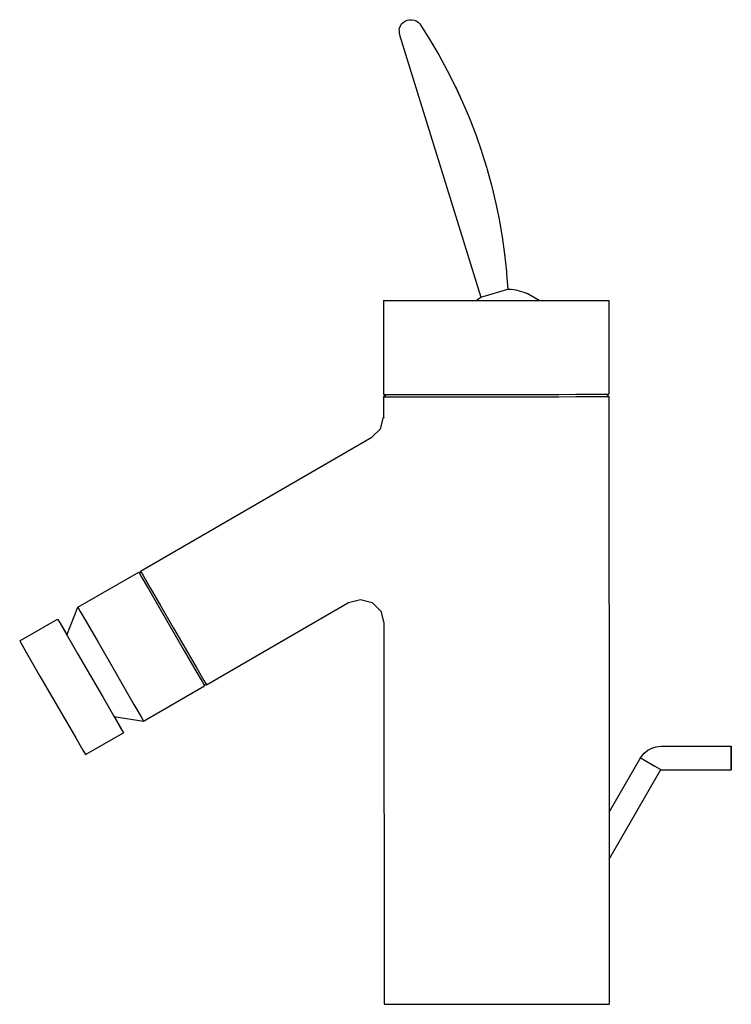
# Model space of a CAD drawing. Extents: x 0 to 152, y 0 to 210.
import ezdxf

# ---------------------------------------------------------------- set-up
doc = ezdxf.new("R2010")
doc.units = 0
doc.header["$MEASUREMENT"] = 0

msp = doc.modelspace()

# ---------------------------------------------------------------- linework, layer by layer
for p, q in [((82.77, 209.84), (83.25, 209.94)), ((83.25, 209.94), (83.74, 209.95)), ((83.74, 209.95), (84.22, 209.85)), ((81.02, 207.69), (81.11, 208.17)), ((81.11, 208.17), (81.3, 208.62)), ((81.3, 208.62), (81.57, 209.03)), ((81.57, 209.03), (81.91, 209.38)), ((81.91, 209.38), (82.32, 209.65)), ((82.32, 209.65), (82.77, 209.84)), ((84.22, 209.85), (84.68, 209.67)), ((84.68, 209.67), (85.08, 209.4)), ((85.08, 209.4), (85.43, 209.05)), ((85.43, 209.05), (87.61, 205.66)), ((81.02, 207.69), (81.02, 207.2)), ((81.02, 207.2), (81.12, 206.72)), ((81.12, 206.72), (98.42, 150.81)), ((87.61, 205.66), (89.51, 202.43)), ((89.51, 202.43), (91.3, 199.14)), ((91.3, 199.14), (92.99, 195.79)), ((92.99, 195.79), (93.04, 195.68)), ((92.99, 195.79), (94.57, 192.39)), ((93.04, 195.68), (94.57, 192.39)), ((94.57, 192.39), (94.63, 192.24)), ((94.57, 192.39), (96.03, 188.94)), ((96.03, 188.94), (96.1, 188.76)), ((96.1, 188.76), (97.38, 185.44)), ((97.38, 185.44), (98.61, 181.9)), ((98.61, 181.9), (98.69, 181.66)), ((98.69, 181.66), (99.73, 178.32)), ((99.73, 178.32), (99.81, 178.04)), ((99.81, 178.04), (100.73, 174.7)), ((100.73, 174.7), (100.81, 174.4)), ((100.81, 174.4), (101.61, 171.06)), ((101.61, 171.06), (101.68, 170.72)), ((101.61, 171.06), (102.37, 167.39)), ((102.37, 167.39), (102.44, 167.01)), ((102.44, 167.01), (103.01, 163.69)), ((103.01, 163.69), (103.53, 159.98)), ((103.53, 159.98), (103.58, 159.54)), ((103.53, 159.98), (103.93, 156.25)), ((103.93, 156.25), (103.96, 155.78)), ((103.96, 155.78), (104.2, 152.51)), ((98.42, 150.81), (104.2, 152.51)), ((104.2, 152.51), (104.95, 152.49)), ((104.95, 152.49), (105.92, 152.35)), ((105.92, 152.35), (106.87, 152.11)), ((106.87, 152.11), (107.8, 151.79)), ((107.8, 151.79), (108.3, 151.57)), ((110.91, 150.08), (108.3, 151.57)), ((77.72, 150.05), (77.74, 130.05)), ((77.72, 150.05), (78.19, 150.05)), ((78.19, 150.05), (79.55, 150.06)), ((79.55, 150.06), (81.77, 150.06)), ((81.77, 150.06), (84.75, 150.06)), ((84.75, 150.06), (88.39, 150.06)), ((88.39, 150.06), (92.54, 150.07)), ((92.54, 150.07), (97.04, 150.07)), ((97.04, 150.07), (101.72, 150.07)), ((97.47, 150.07), (97.64, 150.22)), ((97.64, 150.22), (98.42, 150.81)), ((101.72, 150.07), (106.41, 150.08)), ((106.41, 150.08), (110.91, 150.08)), ((110.91, 150.08), (115.06, 150.08)), ((115.06, 150.08), (118.69, 150.09)), ((118.69, 150.09), (121.68, 150.09)), ((121.68, 150.09), (123.9, 150.09)), ((123.9, 150.09), (125.26, 150.09)), ((125.26, 150.09), (125.72, 150.09)), ((125.72, 150.09), (125.74, 130.09)), ((77.74, 129.55), (78.24, 130.05)), ((77.74, 130.05), (78.2, 130.05)), ((77.74, 129.55), (78.2, 129.55)), ((77.74, 129.55), (77.74, 125.25)), ((78.2, 130.05), (79.57, 130.06)), ((78.2, 129.55), (79.57, 129.56)), ((79.57, 130.06), (81.78, 130.06)), ((79.57, 129.56), (81.79, 129.56)), ((81.35, 130.06), (82.2, 130.06)), ((81.78, 130.06), (84.77, 130.06)), ((81.78, 130.06), (82.98, 130.06)), ((81.79, 129.56), (84.77, 129.56)), ((82.2, 130.06), (84.77, 130.06)), ((82.2, 130.06), (82.98, 130.06)), ((84.77, 130.06), (88.41, 130.06)), ((84.77, 129.56), (88.41, 129.56)), ((88.41, 130.06), (92.56, 130.07)), ((88.41, 129.56), (92.56, 129.57)), ((91.93, 130.07), (92.75, 130.07)), ((91.93, 130.07), (92.56, 130.07)), ((92.56, 130.07), (97.06, 130.07)), ((92.56, 129.57), (97.06, 129.57)), ((92.75, 130.07), (97.16, 130.07)), ((97.06, 130.07), (101.74, 130.07)), ((97.06, 129.57), (101.74, 129.57)), ((97.16, 130.07), (101.74, 130.07)), ((101.74, 130.07), (106.42, 130.08)), ((101.74, 129.57), (106.42, 129.58)), ((106.42, 130.08), (110.92, 130.08)), ((106.42, 129.58), (110.92, 129.58)), ((110.92, 130.08), (115.07, 130.08)), ((110.92, 129.58), (115.07, 129.58)), ((111.55, 130.08), (114.8, 130.08)), ((114.8, 130.08), (118.71, 130.09)), ((114.8, 130.08), (117.69, 130.09)), ((115.07, 130.08), (118.71, 130.09)), ((115.07, 129.58), (118.71, 129.59)), ((118.71, 130.09), (121.7, 130.09)), ((118.71, 129.59), (121.7, 129.59)), ((121.7, 130.09), (123.91, 130.09)), ((121.7, 129.59), (123.91, 129.59)), ((122.13, 130.09), (123.45, 130.09)), ((123.45, 130.09), (124.79, 130.09)), ((123.91, 130.09), (125.28, 130.09)), ((123.91, 129.59), (125.28, 129.59)), ((124.79, 130.09), (125.22, 130.09)), ((125.24, 130.09), (125.74, 129.59)), ((125.28, 130.09), (125.74, 130.09)), ((125.28, 129.59), (125.74, 129.59)), ((125.74, 129.59), (125.81, 40.98)), ((125.74, 129.59), (125.81, 40.98)), ((77.07, 122.74), (77.74, 125.23)), ((77.74, 125.25), (77.83, 125.12)), ((75.25, 120.92), (77.07, 122.74)), ((25.92, 92.39), (75.25, 120.92)), ((25.76, 91.8), (25.92, 92.39)), ((25.92, 92.39), (26.45, 91.47)), ((12.55, 84.68), (25.53, 92.19)), ((25.53, 92.19), (26.07, 91.27)), ((26.07, 91.27), (27.59, 88.64)), ((26.45, 91.47), (27.97, 88.84)), ((27.59, 88.64), (29.84, 84.76)), ((27.97, 88.84), (30.24, 84.91)), ((70.28, 85.7), (72.77, 86.37)), ((72.77, 86.37), (75.28, 85.7)), ((10.23, 78.73), (12.55, 84.68)), ((12.55, 84.68), (13.08, 83.76)), ((29.84, 84.76), (32.54, 80.07)), ((30.24, 84.91), (32.93, 80.27)), ((39.94, 68.15), (70.28, 85.7)), ((75.28, 85.7), (77.11, 83.87)), ((0.15, 77.52), (8.23, 82.19)), ((0.15, 77.52), (8.23, 82.19)), ((8.23, 82.19), (8.76, 81.27)), ((8.23, 82.19), (8.77, 81.27)), ((13.08, 83.76), (14.6, 81.13)), ((77.11, 83.87), (77.78, 81.38)), ((8.76, 81.27), (10.28, 78.64)), ((8.77, 81.27), (10.24, 78.75)), ((14.6, 81.13), (16.85, 77.25)), ((32.54, 80.07), (35.23, 75.43)), ((32.93, 80.27), (35.61, 75.63)), ((77.78, 81.38), (77.84, 0.05)), ((77.78, 81.38), (77.84, 0.05)), ((10.28, 78.64), (12.55, 74.71)), ((0.15, 77.52), (0.68, 76.59)), ((0.68, 76.59), (2.2, 73.97)), ((0.68, 76.59), (2.2, 73.97)), ((16.85, 77.25), (19.56, 72.56)), ((35.61, 75.63), (37.88, 71.7)), ((2.2, 73.97), (4.47, 70.03)), ((12.55, 74.71), (15.24, 70.06)), ((35.23, 75.43), (37.5, 71.5)), ((19.56, 72.56), (22.24, 67.92)), ((37.5, 71.5), (39.02, 68.88)), ((37.88, 71.7), (39.4, 69.07)), ((4.47, 70.03), (7.16, 65.39)), ((15.24, 70.06), (17.92, 65.43)), ((22.24, 67.92), (24.52, 63.99)), ((26.57, 60.44), (39.55, 67.96)), ((39.02, 68.88), (39.55, 67.96)), ((39.35, 68.31), (39.94, 68.15)), ((39.4, 69.07), (39.94, 68.15)), ((7.16, 65.39), (9.84, 60.76)), ((17.92, 65.43), (20.19, 61.5)), ((24.52, 63.99), (26.04, 61.37)), ((20.19, 61.5), (21.71, 58.89)), ((20.25, 61.4), (26.57, 60.44)), ((20.27, 61.4), (21.72, 58.88)), ((26.04, 61.37), (26.57, 60.44)), ((9.84, 60.76), (12.11, 56.83)), ((21.71, 58.89), (22.25, 57.96)), ((21.72, 58.88), (22.25, 57.96)), ((12.11, 56.83), (13.63, 54.22)), ((14.17, 53.28), (22.25, 57.96)), ((134.02, 54.2), (134.9, 54.68)), ((134.9, 54.68), (135.85, 54.97)), ((135.85, 54.97), (136.84, 55.07)), ((136.84, 55.07), (151.84, 55.07)), ((151.84, 54.89), (151.84, 55.07)), ((151.84, 55.07), (151.84, 54.88)), ((151.84, 54.34), (151.84, 54.89)), ((151.84, 54.88), (151.85, 54.34)), ((13.63, 54.22), (14.17, 53.28)), ((125.81, 40.98), (132.5, 52.58)), ((125.81, 40.98), (132.5, 52.58)), ((132.5, 52.58), (132.66, 52.49)), ((132.51, 52.57), (133.26, 53.56)), ((132.51, 52.57), (132.67, 52.48)), ((132.51, 52.57), (132.68, 52.48)), ((132.66, 52.49), (133.13, 52.22)), ((132.68, 52.48), (133.15, 52.21)), ((133.26, 53.56), (134.02, 54.2)), ((151.84, 53.53), (151.84, 54.34)), ((151.84, 52.58), (151.84, 53.53)), ((151.84, 52.58), (151.84, 51.62)), ((151.85, 54.34), (151.85, 53.53)), ((151.85, 53.53), (151.85, 52.57)), ((151.85, 51.61), (151.85, 52.57)), ((133.13, 52.22), (133.83, 51.82)), ((133.15, 52.21), (133.85, 51.81)), ((133.83, 51.82), (134.66, 51.34)), ((133.85, 51.81), (134.68, 51.33)), ((134.66, 51.34), (135.49, 50.86)), ((134.68, 51.33), (135.51, 50.85)), ((135.51, 50.85), (136.21, 50.44)), ((136.21, 50.44), (136.68, 50.17)), ((151.84, 51.62), (151.84, 50.81)), ((151.84, 50.81), (151.84, 50.27)), ((151.84, 50.26), (151.85, 50.8)), ((151.85, 50.8), (151.85, 51.61)), ((125.82, 30.98), (136.83, 50.08)), ((136.68, 50.17), (136.84, 50.07)), ((136.84, 50.07), (151.84, 50.07)), ((151.84, 50.27), (151.84, 50.07)), ((151.84, 50.07), (151.84, 50.26)), ((125.81, 40.98), (125.84, 0.09)), ((125.81, 40.98), (125.84, 0.09)), ((77.84, 0.05), (78.3, 0.06)), ((78.3, 0.06), (79.67, 0.06)), ((79.67, 0.06), (81.89, 0.06)), ((81.89, 0.06), (84.87, 0.06)), ((84.87, 0.06), (88.51, 0.06)), ((88.51, 0.06), (92.66, 0.07)), ((92.66, 0.07), (97.16, 0.07)), ((97.16, 0.07), (101.84, 0.07)), ((101.84, 0.07), (106.53, 0.08)), ((101.84, 0.07), (106.53, 0.08)), ((106.53, 0.08), (111.03, 0.08)), ((111.03, 0.08), (115.18, 0.08)), ((115.18, 0.08), (118.81, 0.09)), ((118.81, 0.09), (121.8, 0.09)), ((121.8, 0.09), (124.02, 0.09)), ((124.02, 0.09), (125.38, 0.09)), ((125.38, 0.09), (125.84, 0.09))]:
    msp.add_line(p, q)

doc.saveas('drawing.dxf')
